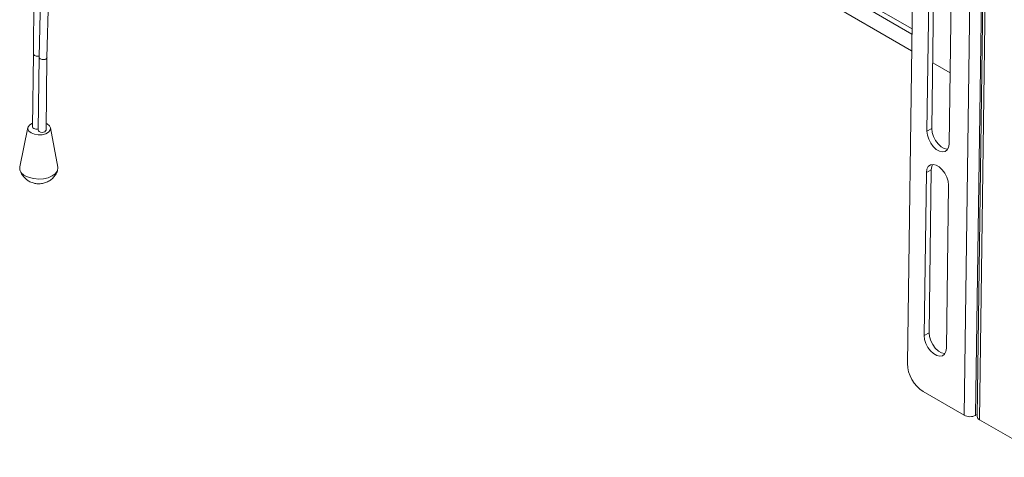
# Model space of a CAD drawing. Units: inches. Extents: x 1 to 164, y 0 to 102.
# Drawn here: x 115 to 125, y 75 to 80 of the extents above; entities that cross this region are included whole.
import ezdxf

# ---------------------------------------------------------------- set-up
doc = ezdxf.new("R2010")
doc.units = ezdxf.units.IN
doc.header["$MEASUREMENT"] = 0

msp = doc.modelspace()

# ---------------------------------------------------------------- linework, layer by layer
at = {"color": 7, "linetype": 'Continuous', "lineweight": 15}
for p, q in [((124.34, 75.755), (124.539, 90.296)), ((125.167, 90.14), (124.963, 75.188)), ((125.294, 90.139), (125.09, 75.187)), ((125.31, 90.128), (125.106, 75.175)), ((125.337, 90.091), (125.133, 75.139)), ((114.943, 84.841), (114.804, 79.117)), ((114.889, 79.115), (115.029, 84.839)), ((115.023, 84.595), (124.387, 79.189)), ((114.758, 84.503), (114.742, 79.152)), ((124.555, 78.306), (124.591, 80.924)), ((124.608, 78.335), (124.644, 80.953)), ((124.834, 80.784), (124.798, 78.165)), ((123.787, 79.719), (124.39, 79.371)), ((123.84, 79.749), (124.391, 79.431)), ((114.742, 79.152), (114.731, 78.354)), ((114.804, 79.117), (114.793, 78.318)), ((114.879, 78.317), (114.889, 79.115)), ((124.618, 79.056), (124.809, 78.946)), ((114.681, 78.345), (114.59, 77.916)), ((115.008, 77.91), (114.929, 78.342)), ((124.608, 78.335), (124.555, 78.306)), ((124.602, 77.883), (124.549, 77.853)), ((124.578, 76.094), (124.602, 77.883)), ((124.525, 76.064), (124.549, 77.853)), ((124.792, 77.713), (124.768, 75.924)), ((124.578, 76.094), (124.525, 76.064)), ((124.963, 75.188), (124.514, 75.447)), ((125.107, 75.196), (125.09, 75.187)), ((125.847, 74.726), (125.133, 75.139))]:
    msp.add_line(p, q, dxfattribs=at)
at = {"color": 7, "linetype": 'Continuous', "lineweight": 15, "flags": 128}
for points in [[(114.732, 78.394), (114.702, 78.377), (114.684, 78.355), (114.68, 78.331), (114.692, 78.307), (114.716, 78.286)], [(114.716, 78.286), (114.752, 78.272), (114.794, 78.265), (114.837, 78.267), (114.877, 78.277), (114.907, 78.294), (114.926, 78.316), (114.929, 78.341), (114.918, 78.365), (114.893, 78.385), (114.88, 78.392)], [(114.731, 78.354), (114.731, 78.354), (114.734, 78.344), (114.744, 78.336)], [(114.805, 78.301), (114.796, 78.309), (114.793, 78.318), (114.793, 78.318)], [(114.879, 78.317), (114.875, 78.308), (114.866, 78.3), (114.852, 78.295), (114.836, 78.293), (114.819, 78.295), (114.805, 78.301)], [(124.798, 78.165), (124.793, 78.128), (124.778, 78.1), (124.755, 78.083), (124.726, 78.078), (124.692, 78.086), (124.658, 78.106), (124.625, 78.136), (124.596, 78.175), (124.574, 78.218), (124.56, 78.263), (124.555, 78.306)], [(124.783, 78.107), (124.778, 78.107), (124.745, 78.115), (124.711, 78.135), (124.678, 78.166), (124.649, 78.204), (124.626, 78.248), (124.613, 78.293), (124.608, 78.335)], [(114.65, 77.816), (114.694, 77.797), (114.745, 77.785), (114.799, 77.78), (114.853, 77.784), (114.904, 77.795), (114.947, 77.814), (114.981, 77.838), (115.002, 77.867), (115.009, 77.898), (115.008, 77.91)], [(124.549, 77.853), (124.555, 77.89), (124.57, 77.918), (124.593, 77.936), (124.622, 77.941), (124.655, 77.933), (124.69, 77.913), (124.723, 77.883), (124.752, 77.844), (124.774, 77.8), (124.788, 77.756), (124.792, 77.713)], [(124.602, 77.883), (124.608, 77.92), (124.617, 77.941)], [(124.768, 75.924), (124.762, 75.887), (124.748, 75.858), (124.725, 75.841), (124.695, 75.836), (124.662, 75.844), (124.627, 75.864), (124.594, 75.894), (124.565, 75.933), (124.543, 75.977), (124.529, 76.021), (124.525, 76.064)], [(124.753, 75.866), (124.748, 75.866), (124.715, 75.873), (124.68, 75.893), (124.647, 75.924), (124.618, 75.963), (124.596, 76.006), (124.582, 76.051), (124.578, 76.094)]]:
    msp.add_lwpolyline(points, dxfattribs=at)
at = {"color": 7, "linetype": 'Continuous', "lineweight": 15}
for centre, radius, start, end in [((114.775, 78.398), 0.0689, 242.9751, 284.9862), ((114.685, 77.905), 0.0952, 173.7579, 248.6897), ((124.719, 75.766), 0.379, 181.6759, 237.2788), ((125.028, 75.312), 0.14, 242.4952, 296.451), ((125.15, 75.179), 0.0439, 184.7094, 246.5286)]:
    msp.add_arc(centre, radius, start, end, dxfattribs=at)
for centre, major_axis, ratio, start_param, end_param in [((114.785, 79.152), (0.043, -0.0004), 0.564479, 3.144595, 5.170536), ((114.847, 79.116), (0.043, -0.0008), 0.571614, 3.138516, 6.280109)]:
    msp.add_ellipse(centre, major_axis=major_axis, ratio=ratio, start_param=start_param, end_param=end_param, dxfattribs=at)
for points, knots in [([(114.593, 77.88), (114.597, 77.869), (114.605, 77.844), (114.629, 77.809), (114.658, 77.779), (114.68, 77.764), (114.69, 77.757)], [0, 0, 0, 0, 0.221211, 0.501687, 0.769559, 1, 1, 1, 1]), ([(114.69, 77.757), (114.706, 77.75), (114.734, 77.736), (114.781, 77.727), (114.828, 77.728), (114.875, 77.74), (114.918, 77.761), (114.955, 77.79), (114.984, 77.828), (115.001, 77.857), (115.004, 77.874), (115.005, 77.874)], [0, 0, 0, 0, 0.132265, 0.244241, 0.37304, 0.498834, 0.62051, 0.742412, 0.866519, 0.992745, 1, 1, 1, 1])]:
    msp.add_open_spline(points, degree=3, knots=knots, dxfattribs=at)

doc.saveas('drawing.dxf')
